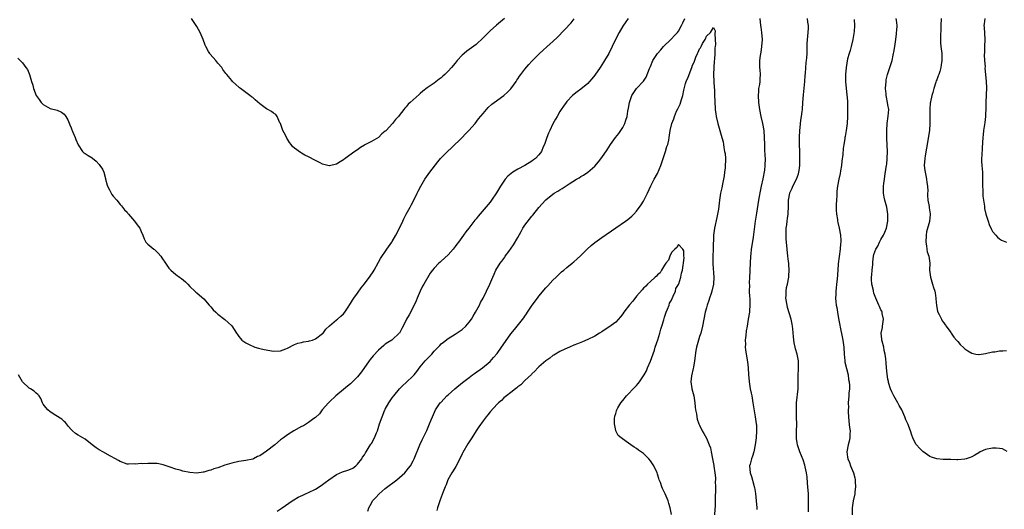
# Model space of a CAD drawing. Units: inches. Extents: x 2607000 to 2610000, y 1533000 to 1536000.
# Drawn here: x 2607848 to 2608130, y 1535391 to 1535531 of the extents above; entities that cross this region are included whole.
import ezdxf

# ---------------------------------------------------------------- set-up
doc = ezdxf.new("R2010")
doc.units = ezdxf.units.IN
doc.header["$MEASUREMENT"] = 0
doc.layers.add('LD26071533_10ft', color=132, linetype='Continuous')

msp = doc.modelspace()

# ---------------------------------------------------------------- linework, layer by layer
at = {"layer": 'LD26071533_10ft'}
for points, elevation in [([(2607847.67, 1535519.67), (2607849, 1535518.35), (2607850.04, 1535517), (2607850.44, 1535516.43), (2607851.01, 1535515.01), (2607851.62, 1535513), (2607851.96, 1535511.96), (2607852.19, 1535511), (2607852.97, 1535509), (2607853.8, 1535507.8), (2607854.44, 1535507), (2607855, 1535506.37), (2607856.33, 1535505.67), (2607857, 1535505.29), (2607859, 1535504.78), (2607860.18, 1535504.18), (2607861, 1535503.68), (2607861.3, 1535503.3), (2607861.48, 1535503), (2607862, 1535502), (2607862.62, 1535500.62), (2607863, 1535499.76), (2607863.18, 1535499.19), (2607863.26, 1535499), (2607863.49, 1535498.51), (2607864.12, 1535497), (2607864.35, 1535496.35), (2607865, 1535494.88), (2607866.25, 1535493), (2607866.62, 1535492.62), (2607867, 1535492.34), (2607867.82, 1535491.82), (2607869, 1535491.15), (2607869.08, 1535491.08), (2607870.15, 1535490.15), (2607871, 1535489.27), (2607871.2, 1535489), (2607871.92, 1535487.92), (2607872.33, 1535487), (2607872.8, 1535485.2), (2607872.87, 1535485), (2607873.32, 1535483.32), (2607873.42, 1535483), (2607873.98, 1535482.02), (2607874.66, 1535480.66), (2607875, 1535480.22), (2607876.09, 1535479), (2607877, 1535477.82), (2607877.39, 1535477.39), (2607878.31, 1535476.31), (2607879, 1535475.56), (2607879.26, 1535475.26), (2607879.44, 1535475), (2607881.15, 1535473), (2607881.93, 1535471.93), (2607882.64, 1535471), (2607883, 1535470.04), (2607883.56, 1535469), (2607883.93, 1535467.93), (2607884.43, 1535467), (2607885, 1535466.4), (2607886.67, 1535465), (2607886.88, 1535464.88), (2607887.89, 1535463.89), (2607888.68, 1535463), (2607889, 1535462.57), (2607890.03, 1535461), (2607890.4, 1535460.4), (2607891, 1535459.58), (2607891.25, 1535459.25), (2607891.51, 1535459), (2607893, 1535457.73), (2607894.02, 1535457), (2607894.61, 1535456.61), (2607895.7, 1535455.7), (2607896.41, 1535455), (2607897, 1535454.34), (2607898.45, 1535453), (2607898.74, 1535452.73), (2607899, 1535452.53), (2607899.8, 1535451.8), (2607901, 1535450.81), (2607902.57, 1535449), (2607903, 1535448.49), (2607903.66, 1535447.66), (2607904.4, 1535447), (2607905, 1535446.4), (2607907, 1535444.9), (2607908, 1535444), (2607909.02, 1535443.02), (2607910.35, 1535441), (2607910.62, 1535440.62), (2607911, 1535440.05), (2607911.47, 1535439.47), (2607911.92, 1535439), (2607913, 1535438.18), (2607914.54, 1535437.46), (2607915, 1535437.22), (2607915.6, 1535437), (2607916.66, 1535436.66), (2607917, 1535436.6), (2607918.29, 1535436.29), (2607921, 1535435.86), (2607923, 1535435.95), (2607924.49, 1535436.49), (2607925, 1535436.7), (2607927, 1535437.72), (2607927.9, 1535438.1), (2607929, 1535438.33), (2607929.51, 1535438.49), (2607931, 1535438.68), (2607931.23, 1535438.77), (2607932.13, 1535439), (2607933, 1535439.32), (2607935, 1535440.83), (2607935.17, 1535441), (2607935.93, 1535442.07), (2607937, 1535443.09), (2607939, 1535444.77), (2607939.3, 1535445), (2607940.21, 1535445.79), (2607941, 1535446.53), (2607941.41, 1535447), (2607942.12, 1535448.12), (2607943, 1535449.44), (2607943.57, 1535450.43), (2607943.93, 1535451), (2607945, 1535452.44), (2607946.07, 1535453.93), (2607947, 1535455.09), (2607948.7, 1535457.3), (2607949.49, 1535458.51), (2607949.77, 1535459), (2607951, 1535461.26), (2607951.66, 1535462.34), (2607953.46, 1535465), (2607954.85, 1535467), (2607955, 1535467.2), (2607956.03, 1535469), (2607957, 1535470.83), (2607957.98, 1535473), (2607958.31, 1535473.69), (2607959, 1535475.02), (2607960.09, 1535477), (2607960.36, 1535477.64), (2607961.24, 1535479.24), (2607962.13, 1535481), (2607962.41, 1535481.59), (2607963.14, 1535483), (2607964.32, 1535485), (2607965.75, 1535487), (2607968.02, 1535489.98), (2607968.82, 1535491), (2607969, 1535491.19), (2607970.81, 1535493), (2607972, 1535494), (2607975.02, 1535497), (2607975.98, 1535498.02), (2607976.94, 1535499), (2607978.76, 1535501), (2607979.72, 1535502.28), (2607981, 1535503.87), (2607981.96, 1535505), (2607982.48, 1535505.52), (2607983.54, 1535506.46), (2607984.21, 1535507), (2607987, 1535508.95), (2607988.05, 1535509.95), (2607989, 1535510.93), (2607990.44, 1535513), (2607990.66, 1535513.34), (2607991, 1535513.8), (2607991.48, 1535514.52), (2607991.86, 1535515), (2607993, 1535516.52), (2607994.14, 1535517.86), (2607995, 1535518.82), (2607997.14, 1535521), (2607998.13, 1535521.87), (2607999.38, 1535523), (2608001, 1535524.41), (2608002.34, 1535525.66), (2608006.22, 1535529.78), (2608007.11, 1535530.89)], 7790), ([(2608022.59, 1535531), (2608021.89, 1535530.11), (2608021, 1535528.79), (2608019.97, 1535527), (2608018.95, 1535525), (2608018.02, 1535523), (2608017.02, 1535521), (2608015.83, 1535519), (2608015.49, 1535518.51), (2608014.51, 1535517), (2608013, 1535514.8), (2608012.2, 1535513.8), (2608011.53, 1535513), (2608011, 1535512.42), (2608009, 1535510.82), (2608007.94, 1535510.06), (2608006.65, 1535509), (2608005, 1535507.26), (2608004.79, 1535507), (2608004.03, 1535505.97), (2608003.41, 1535505), (2608003, 1535504.43), (2608002.2, 1535503), (2608001.75, 1535502.25), (2608001, 1535500.91), (2608000.1, 1535499), (2607999.78, 1535498.22), (2607999.25, 1535497), (2607998.59, 1535495), (2607998.26, 1535494.26), (2607997.76, 1535493), (2607997, 1535491.99), (2607996.03, 1535491), (2607995.46, 1535490.54), (2607995, 1535490.23), (2607993, 1535488.98), (2607991, 1535487.89), (2607989.52, 1535487), (2607988.14, 1535485.86), (2607987.36, 1535485), (2607987, 1535484.49), (2607985.98, 1535483), (2607984.87, 1535481.13), (2607983.42, 1535479), (2607983, 1535478.46), (2607979.57, 1535474.43), (2607979, 1535473.7), (2607978.68, 1535473.32), (2607976.92, 1535471), (2607976.07, 1535469.93), (2607975.44, 1535469), (2607973.95, 1535467), (2607973.53, 1535466.47), (2607973, 1535465.74), (2607972.39, 1535465), (2607971, 1535463.42), (2607969, 1535461.58), (2607968.68, 1535461.32), (2607968.32, 1535461), (2607967, 1535459.6), (2607966.51, 1535459), (2607965.88, 1535458.12), (2607964.01, 1535455), (2607963.63, 1535454.37), (2607962.97, 1535453.03), (2607962.11, 1535451), (2607961.81, 1535450.19), (2607961.26, 1535449), (2607959.81, 1535446.19), (2607959.11, 1535445), (2607958.15, 1535443), (2607957.71, 1535442.29), (2607957.05, 1535441), (2607957, 1535440.93), (2607955, 1535439.07), (2607954.91, 1535439), (2607953.71, 1535438.29), (2607953, 1535437.8), (2607952.55, 1535437.45), (2607951, 1535436.11), (2607949.51, 1535434.49), (2607948.62, 1535433.38), (2607948.34, 1535433), (2607946.13, 1535429.87), (2607945, 1535428.45), (2607943.55, 1535427), (2607943, 1535426.48), (2607942.19, 1535425.81), (2607941, 1535424.8), (2607938.8, 1535423), (2607937, 1535421.32), (2607936.7, 1535421), (2607934.95, 1535419), (2607934.14, 1535417.86), (2607933, 1535416.85), (2607932.53, 1535416.53), (2607931, 1535415.4), (2607929.52, 1535414.48), (2607929, 1535414.24), (2607926.81, 1535413), (2607925, 1535411.84), (2607923.81, 1535411), (2607923, 1535410.39), (2607921.35, 1535409), (2607919, 1535407.18), (2607917, 1535405.87), (2607916.37, 1535405.63), (2607915.19, 1535405), (2607915, 1535404.92), (2607913, 1535404.49), (2607911, 1535404.2), (2607909, 1535403.78), (2607907, 1535403.14), (2607905, 1535402.43), (2607903.91, 1535402.09), (2607903, 1535401.74), (2607902.39, 1535401.61), (2607901, 1535401.18), (2607900.83, 1535401.17), (2607899, 1535400.91), (2607897, 1535401.07), (2607895, 1535401.51), (2607894.25, 1535401.75), (2607893, 1535402.06), (2607891.35, 1535402.65), (2607890.25, 1535403), (2607889.33, 1535403.32), (2607889, 1535403.42), (2607887.63, 1535403.63), (2607885.64, 1535403.64), (2607885, 1535403.63), (2607883.56, 1535403.56), (2607883, 1535403.64), (2607881.45, 1535403.45), (2607881, 1535403.54), (2607879.43, 1535403.43), (2607879, 1535403.51), (2607877, 1535404.2), (2607876.54, 1535404.54), (2607875.69, 1535405), (2607874.28, 1535405.72), (2607872.09, 1535407), (2607871, 1535407.61), (2607870.12, 1535408.12), (2607868.99, 1535409), (2607867, 1535410.63), (2607865, 1535411.78), (2607864.24, 1535412.24), (2607863.35, 1535413), (2607863, 1535413.36), (2607862.24, 1535414.24), (2607861.35, 1535415.35), (2607861, 1535415.7), (2607860.32, 1535416.32), (2607858.58, 1535417.42), (2607857, 1535418.46), (2607856.3, 1535419), (2607855.73, 1535419.73), (2607855, 1535420.62), (2607854.76, 1535421), (2607854.28, 1535422.28), (2607853.78, 1535423), (2607853.45, 1535423.45), (2607853, 1535423.75), (2607852.4, 1535424.4), (2607851.37, 1535425), (2607851, 1535425.2), (2607849.04, 1535427), (2607849, 1535427.05), (2607847.93, 1535429)], 7780), ([(2607987.11, 1535531), (2607984.86, 1535529.14), (2607983, 1535527.47), (2607981, 1535525.48), (2607979, 1535523.6), (2607976.35, 1535521.65), (2607975.55, 1535521), (2607975, 1535520.52), (2607973.62, 1535519), (2607973, 1535518.26), (2607972, 1535517), (2607971, 1535515.92), (2607970.04, 1535515), (2607969.48, 1535514.52), (2607969, 1535514.06), (2607968.38, 1535513.62), (2607967, 1535512.52), (2607965, 1535511.15), (2607963.75, 1535510.25), (2607963, 1535509.58), (2607962.68, 1535509.32), (2607961, 1535507.78), (2607960.11, 1535507), (2607959.54, 1535506.46), (2607959, 1535505.75), (2607958.62, 1535505.38), (2607958.31, 1535505), (2607957, 1535503.22), (2607956.82, 1535503), (2607955.89, 1535502.11), (2607955.04, 1535501), (2607953.21, 1535499), (2607953.1, 1535498.9), (2607953, 1535498.77), (2607951.99, 1535498.01), (2607951, 1535496.99), (2607949, 1535495.86), (2607947.15, 1535494.85), (2607947, 1535494.74), (2607945.91, 1535494.09), (2607945, 1535493.45), (2607944.31, 1535493), (2607941.51, 1535491), (2607941, 1535490.61), (2607940.02, 1535489.98), (2607939, 1535489.36), (2607937, 1535488.88), (2607936.89, 1535488.9), (2607935, 1535489.31), (2607934.31, 1535489.69), (2607933, 1535490.36), (2607931, 1535491.43), (2607929.93, 1535491.93), (2607929, 1535492.47), (2607928.65, 1535492.65), (2607927, 1535493.9), (2607926.42, 1535494.42), (2607926.03, 1535495), (2607925.53, 1535495.53), (2607925, 1535496.49), (2607924.79, 1535496.79), (2607924.36, 1535497.64), (2607923.62, 1535499), (2607922.94, 1535500.94), (2607922.82, 1535501.18), (2607922.05, 1535503), (2607921.59, 1535503.59), (2607921, 1535503.97), (2607920.42, 1535504.42), (2607919.31, 1535505), (2607919, 1535505.15), (2607917, 1535506.64), (2607915.74, 1535507.74), (2607915, 1535508.45), (2607914.65, 1535508.65), (2607914.14, 1535509), (2607911.48, 1535511), (2607911.19, 1535511.19), (2607911, 1535511.41), (2607910.15, 1535512.15), (2607909.23, 1535513), (2607909, 1535513.25), (2607907.55, 1535515), (2607907.28, 1535515.28), (2607907, 1535515.63), (2607906.47, 1535516.47), (2607906.11, 1535517), (2607905, 1535518.24), (2607904.4, 1535519), (2607902.81, 1535520.81), (2607902.69, 1535521), (2607902.38, 1535521.62), (2607901.6, 1535523), (2607901.41, 1535523.41), (2607900.85, 1535525), (2607899.97, 1535527), (2607899, 1535528.78), (2607897.5, 1535531)], 7800), ([(2607922.02, 1535389.98), (2607923.45, 1535391), (2607926.32, 1535393), (2607926.74, 1535393.26), (2607928.02, 1535393.98), (2607929.36, 1535394.64), (2607930.15, 1535395), (2607931, 1535395.35), (2607933, 1535396.31), (2607934.03, 1535397), (2607935, 1535397.62), (2607935.75, 1535398.25), (2607936.79, 1535399), (2607939, 1535400.48), (2607940.76, 1535401.24), (2607942.27, 1535401.73), (2607943, 1535402.02), (2607943.65, 1535402.35), (2607944.53, 1535403), (2607945, 1535403.44), (2607946.23, 1535405), (2607946.5, 1535405.5), (2607947, 1535406.17), (2607947.31, 1535406.69), (2607947.54, 1535407), (2607948.41, 1535408.41), (2607948.84, 1535409.16), (2607949, 1535409.41), (2607949.85, 1535411), (2607950.46, 1535412.46), (2607950.71, 1535413), (2607951.37, 1535415), (2607952.06, 1535417), (2607952.88, 1535419), (2607953, 1535419.24), (2607954.03, 1535421), (2607955, 1535422.46), (2607955.4, 1535423), (2607957.08, 1535425), (2607958.02, 1535425.98), (2607959, 1535426.86), (2607961, 1535428.74), (2607961.23, 1535429), (2607962, 1535430), (2607963, 1535431.35), (2607964.4, 1535433), (2607965, 1535433.64), (2607965.7, 1535434.3), (2607966.33, 1535435), (2607967, 1535435.78), (2607968.59, 1535437.41), (2607969, 1535437.87), (2607969.63, 1535438.37), (2607971, 1535439.41), (2607973, 1535440.65), (2607975, 1535442.04), (2607976.03, 1535443), (2607977, 1535444.09), (2607977.65, 1535445), (2607978.14, 1535445.86), (2607978.87, 1535447), (2607979.94, 1535449), (2607980.27, 1535449.73), (2607980.99, 1535451), (2607982.97, 1535455), (2607983.84, 1535457), (2607984.16, 1535457.84), (2607984.7, 1535459), (2607985.9, 1535461), (2607986.4, 1535461.6), (2607987.24, 1535462.76), (2607987.37, 1535463), (2607988.34, 1535464.34), (2607989.75, 1535466.25), (2607991, 1535468.34), (2607991.92, 1535470.08), (2607992.44, 1535471), (2607993, 1535471.88), (2607995, 1535474.46), (2607995.26, 1535474.74), (2607997, 1535476.92), (2607998.88, 1535479), (2607999, 1535479.12), (2608001, 1535480.77), (2608001.34, 1535481), (2608002.4, 1535481.6), (2608003, 1535482), (2608003.67, 1535482.33), (2608005.67, 1535483.67), (2608007.78, 1535485), (2608008.55, 1535485.45), (2608009, 1535485.8), (2608009.81, 1535486.19), (2608011, 1535487.06), (2608013, 1535488.77), (2608014.04, 1535489.96), (2608015, 1535491.26), (2608016.53, 1535493.47), (2608017.51, 1535495), (2608018.96, 1535497), (2608019.86, 1535498.14), (2608020.48, 1535499), (2608021, 1535499.84), (2608021.66, 1535501), (2608021.89, 1535501.89), (2608022.28, 1535503), (2608022.48, 1535504.48), (2608022.66, 1535505.34), (2608022.93, 1535507), (2608023.67, 1535509), (2608024.19, 1535509.81), (2608025, 1535510.95), (2608026.93, 1535513.07), (2608027.78, 1535514.22), (2608028.72, 1535516.72), (2608029, 1535517.33), (2608029.68, 1535519), (2608030.97, 1535521), (2608031.9, 1535522.1), (2608032.74, 1535523), (2608034.79, 1535525), (2608034.88, 1535525.12), (2608035, 1535525.22), (2608035.84, 1535526.16), (2608036.68, 1535527), (2608037, 1535527.43), (2608037.9, 1535529), (2608038.2, 1535529.8), (2608038.78, 1535531)], 7770), ([(2608060.28, 1535531), (2608060.5, 1535529), (2608060.58, 1535528.58), (2608060.78, 1535527), (2608060.93, 1535525), (2608060.81, 1535523), (2608060.57, 1535521.43), (2608060.39, 1535520.39), (2608060.22, 1535519), (2608060.22, 1535517), (2608060.29, 1535516.29), (2608060.37, 1535515), (2608060.27, 1535513.73), (2608060.27, 1535513), (2608060.18, 1535512.18), (2608059.96, 1535511), (2608059.88, 1535510.12), (2608059.82, 1535509), (2608059.96, 1535507), (2608060.22, 1535505), (2608060.57, 1535503), (2608061.02, 1535501.02), (2608061.41, 1535499), (2608061.55, 1535497), (2608061.59, 1535495), (2608061.64, 1535493.64), (2608061.74, 1535491.74), (2608061.8, 1535491), (2608061.75, 1535489), (2608061.59, 1535487.59), (2608061.18, 1535485.18), (2608060.72, 1535483), (2608060.39, 1535481.61), (2608060.11, 1535480.11), (2608059.89, 1535479), (2608059.31, 1535475.31), (2608059.25, 1535474.75), (2608059, 1535473), (2608058.4, 1535468.4), (2608057.99, 1535466.01), (2608057.83, 1535465), (2608057.68, 1535463.68), (2608057.61, 1535463), (2608057.49, 1535461), (2608057.42, 1535459), (2608057.43, 1535458.57), (2608057.36, 1535457), (2608057.26, 1535455.26), (2608057.33, 1535454.67), (2608057.28, 1535453), (2608057.35, 1535451.35), (2608057.39, 1535451), (2608057.44, 1535449), (2608057.33, 1535447.33), (2608057.3, 1535447), (2608056.98, 1535444.98), (2608056.63, 1535443), (2608056.4, 1535441.6), (2608056.25, 1535440.25), (2608056.14, 1535439), (2608056.17, 1535437.83), (2608056.12, 1535437), (2608056.17, 1535436.17), (2608056.34, 1535435), (2608056.76, 1535432.76), (2608056.96, 1535431), (2608057.05, 1535429), (2608057.21, 1535427.21), (2608057.21, 1535427), (2608057.56, 1535425), (2608057.82, 1535423.82), (2608057.98, 1535423), (2608058.34, 1535421), (2608058.42, 1535420.42), (2608059.01, 1535417), (2608059.28, 1535415), (2608059.3, 1535414.7), (2608059.35, 1535413), (2608059.23, 1535411), (2608059, 1535409), (2608058.58, 1535407), (2608058.23, 1535405.77), (2608057.95, 1535405), (2608057.49, 1535403.49), (2608057.38, 1535403), (2608057.49, 1535401), (2608057.95, 1535399.95), (2608058.56, 1535397.44), (2608058.72, 1535397), (2608058.77, 1535396.77), (2608059.04, 1535395.04), (2608059.24, 1535393), (2608059.4, 1535391), (2608059.48, 1535390.52)], 7770), ([(2608074.22, 1535389.78), (2608074.21, 1535391), (2608074.26, 1535393), (2608074.24, 1535393.76), (2608074.24, 1535395), (2608074.09, 1535397), (2608073.97, 1535398.03), (2608073.82, 1535399.82), (2608073.64, 1535401), (2608073.3, 1535402.7), (2608073.22, 1535403.22), (2608072.72, 1535404.72), (2608071.76, 1535407), (2608071.55, 1535407.55), (2608071.09, 1535409), (2608071, 1535409.57), (2608070.85, 1535410.85), (2608070.83, 1535412.83), (2608070.87, 1535415), (2608070.84, 1535416.84), (2608070.8, 1535417.2), (2608070.77, 1535419), (2608070.84, 1535420.84), (2608070.81, 1535421), (2608071.24, 1535425), (2608071.3, 1535426.7), (2608071.29, 1535427.29), (2608071.33, 1535429), (2608071.42, 1535430.58), (2608071.41, 1535431), (2608071.37, 1535431.37), (2608071.37, 1535433), (2608070.98, 1535435), (2608070.5, 1535436.5), (2608070.44, 1535437), (2608070.15, 1535438.15), (2608069.93, 1535439.93), (2608069.78, 1535442.22), (2608069.7, 1535443), (2608069.57, 1535443.57), (2608069.29, 1535445), (2608068.27, 1535448.27), (2608068.1, 1535449), (2608067.79, 1535451), (2608067.84, 1535451.84), (2608067.83, 1535453), (2608067.97, 1535454.03), (2608068.19, 1535455), (2608068.59, 1535457), (2608068.63, 1535457.37), (2608068.73, 1535459), (2608068.6, 1535460.6), (2608068.59, 1535461), (2608068.55, 1535461.45), (2608068.34, 1535463), (2608068.1, 1535465), (2608067.92, 1535467), (2608067.87, 1535467.87), (2608067.84, 1535469), (2608067.88, 1535471), (2608068.01, 1535472.01), (2608068.11, 1535473), (2608068.22, 1535473.78), (2608068.42, 1535475), (2608068.56, 1535477.44), (2608068.56, 1535479), (2608068.88, 1535481), (2608068.91, 1535481.09), (2608069.52, 1535482.48), (2608069.76, 1535483), (2608070.81, 1535485), (2608071.39, 1535486.61), (2608071.5, 1535487), (2608071.55, 1535487.55), (2608071.75, 1535489), (2608071.79, 1535490.21), (2608071.8, 1535491), (2608071.77, 1535493), (2608071.68, 1535495), (2608071.65, 1535497), (2608071.74, 1535499), (2608071.85, 1535499.85), (2608072.03, 1535501.97), (2608072.21, 1535503), (2608072.42, 1535504.42), (2608072.49, 1535505), (2608072.66, 1535507), (2608072.8, 1535509.2), (2608073.19, 1535513), (2608073.31, 1535514.69), (2608073.4, 1535515.4), (2608073.6, 1535518.4), (2608073.71, 1535519), (2608073.78, 1535519.78), (2608073.84, 1535521), (2608073.87, 1535522.13), (2608073.87, 1535523), (2608073.9, 1535523.9), (2608074.06, 1535525.94), (2608074.16, 1535527), (2608074.22, 1535528.22), (2608074.2, 1535529), (2608074.06, 1535529.94), (2608073.99, 1535531)], 7780), ([(2608087.29, 1535530.71), (2608087.38, 1535529), (2608087.32, 1535527.32), (2608087.27, 1535526.73), (2608086.98, 1535525), (2608086.42, 1535523), (2608086.16, 1535521.84), (2608085.85, 1535521), (2608085.44, 1535519.44), (2608085, 1535517), (2608084.88, 1535515), (2608084.89, 1535513), (2608085.01, 1535511), (2608085.37, 1535507.37), (2608085.37, 1535506.63), (2608085.46, 1535505), (2608085.44, 1535503), (2608085.3, 1535501), (2608085.05, 1535498.95), (2608084.76, 1535497.24), (2608084.7, 1535497), (2608084.63, 1535496.63), (2608084.35, 1535495), (2608084.18, 1535493.82), (2608084.07, 1535492.07), (2608083.82, 1535490.18), (2608083.7, 1535489), (2608083.45, 1535487.45), (2608083.35, 1535486.65), (2608082.97, 1535485), (2608082.58, 1535483), (2608082.38, 1535481.62), (2608082.36, 1535480.36), (2608082.23, 1535479), (2608082.18, 1535477.82), (2608082.17, 1535477), (2608082.18, 1535476.18), (2608082.26, 1535475), (2608082.54, 1535473.46), (2608082.59, 1535473), (2608082.65, 1535472.65), (2608083.06, 1535471), (2608083.41, 1535469), (2608083.47, 1535467.46), (2608083.46, 1535467), (2608083.41, 1535466.59), (2608083.28, 1535465), (2608082.79, 1535460.79), (2608082.63, 1535459), (2608082.44, 1535456.44), (2608082.29, 1535455), (2608082.14, 1535453.86), (2608082.06, 1535453), (2608082.04, 1535452.04), (2608081.98, 1535451), (2608082.07, 1535449.93), (2608082.18, 1535449), (2608082.32, 1535448.32), (2608082.52, 1535447), (2608082.86, 1535445.14), (2608083.24, 1535443.24), (2608083.33, 1535442.67), (2608083.92, 1535439.92), (2608084.08, 1535439), (2608084.36, 1535437), (2608084.44, 1535435), (2608084.61, 1535433), (2608084.68, 1535432.68), (2608085.59, 1535429), (2608085.75, 1535427.75), (2608085.89, 1535427), (2608086.01, 1535425.99), (2608085.99, 1535425), (2608085.82, 1535423.82), (2608085.83, 1535423), (2608085.62, 1535421), (2608085.69, 1535419.69), (2608085.61, 1535419), (2608085.57, 1535418.43), (2608085.7, 1535417), (2608085.82, 1535415.82), (2608085.97, 1535413.97), (2608086.14, 1535413), (2608086.06, 1535412.06), (2608086.07, 1535411), (2608085.9, 1535410.1), (2608085.59, 1535409), (2608085.22, 1535407), (2608085.46, 1535405.46), (2608085.5, 1535405), (2608085.97, 1535403.97), (2608086.29, 1535403), (2608087.1, 1535401), (2608087.53, 1535399.53), (2608087.58, 1535399), (2608087.59, 1535398.41), (2608087.7, 1535397), (2608087.56, 1535395.56), (2608087.49, 1535395), (2608087.07, 1535393), (2608086.74, 1535391), (2608086.75, 1535390.75), (2608086.71, 1535389)], 7790), ([(2608131.12, 1535407.12), (2608129.82, 1535407.82), (2608129, 1535407.98), (2608128.05, 1535408.05), (2608127, 1535408.04), (2608125, 1535407.64), (2608123.47, 1535407), (2608123, 1535406.76), (2608121.91, 1535406.09), (2608121, 1535405.61), (2608120.58, 1535405.42), (2608119.39, 1535405), (2608119, 1535404.88), (2608117, 1535404.71), (2608116.71, 1535404.71), (2608115, 1535404.79), (2608114.78, 1535404.78), (2608112.85, 1535404.85), (2608111, 1535404.97), (2608109.47, 1535405.47), (2608109, 1535405.66), (2608107, 1535407.07), (2608106.08, 1535408.08), (2608105.16, 1535409), (2608105, 1535409.21), (2608104.16, 1535411), (2608103.81, 1535411.81), (2608103.49, 1535413), (2608103, 1535414.24), (2608102.79, 1535414.79), (2608102.75, 1535415), (2608102.15, 1535416.15), (2608101.88, 1535417), (2608100.94, 1535419), (2608100.22, 1535420.22), (2608099.86, 1535421), (2608098.71, 1535423), (2608098.14, 1535424.14), (2608097.76, 1535425), (2608097.18, 1535426.82), (2608097.13, 1535427), (2608097.13, 1535427.13), (2608097, 1535427.84), (2608096.78, 1535429.22), (2608096.63, 1535431), (2608096.46, 1535432.46), (2608096.4, 1535433.6), (2608096.17, 1535435), (2608095.96, 1535435.96), (2608095.78, 1535437), (2608095.35, 1535438.65), (2608095.28, 1535439), (2608095.28, 1535439.28), (2608095.11, 1535441), (2608095.42, 1535442.58), (2608095.49, 1535443), (2608095.73, 1535445), (2608095.36, 1535446.64), (2608095.31, 1535447), (2608095.23, 1535447.23), (2608095, 1535447.64), (2608094.58, 1535448.58), (2608094.36, 1535449), (2608093.5, 1535451), (2608093, 1535452.46), (2608092.85, 1535453), (2608092.82, 1535453.18), (2608092.43, 1535455), (2608092.3, 1535456.3), (2608092.31, 1535457), (2608092.37, 1535457.63), (2608092.45, 1535459), (2608092.63, 1535460.63), (2608092.69, 1535461.31), (2608092.89, 1535463), (2608093, 1535463.45), (2608093.54, 1535465), (2608094.1, 1535465.9), (2608094.58, 1535467), (2608095, 1535467.77), (2608095.72, 1535469), (2608096.13, 1535469.87), (2608096.56, 1535471), (2608096.97, 1535473), (2608097.01, 1535475.01), (2608096.69, 1535477), (2608096.12, 1535479), (2608095.92, 1535479.92), (2608095.72, 1535481), (2608095.76, 1535482.24), (2608095.73, 1535483), (2608095.8, 1535483.8), (2608095.98, 1535485), (2608096.14, 1535485.86), (2608096.52, 1535488.52), (2608096.6, 1535489), (2608096.64, 1535489.36), (2608096.8, 1535491), (2608096.85, 1535493), (2608096.71, 1535496.71), (2608096.69, 1535497), (2608096.64, 1535499), (2608096.78, 1535501), (2608097.1, 1535503.1), (2608097.22, 1535505), (2608097, 1535506.36), (2608096.91, 1535507), (2608096.55, 1535508.55), (2608096.51, 1535509), (2608096.5, 1535509.5), (2608096.34, 1535511), (2608096.47, 1535513), (2608096.54, 1535513.46), (2608096.91, 1535515), (2608097.59, 1535517), (2608097.9, 1535518.1), (2608098.19, 1535519), (2608098.54, 1535520.54), (2608098.62, 1535521), (2608098.65, 1535521.35), (2608098.96, 1535523), (2608099.24, 1535525), (2608099.41, 1535526.59), (2608099.5, 1535527), (2608099.55, 1535527.55), (2608099.6, 1535529), (2608099.42, 1535530.58), (2608099.35, 1535531)], 7800), ([(2608112.29, 1535531), (2608112.17, 1535529), (2608112.13, 1535528.13), (2608112.1, 1535525.9), (2608112.06, 1535525), (2608112.08, 1535524.08), (2608112.16, 1535523), (2608112.34, 1535521.66), (2608112.4, 1535521), (2608112.49, 1535519), (2608112.24, 1535517.76), (2608112.17, 1535517), (2608111.87, 1535515.87), (2608111.55, 1535515), (2608111.36, 1535514.64), (2608111, 1535513.5), (2608110.84, 1535513.16), (2608110.76, 1535512.76), (2608110.12, 1535511), (2608109.85, 1535509.85), (2608109.57, 1535509), (2608109.22, 1535507.22), (2608109.16, 1535507), (2608109.14, 1535506.86), (2608108.99, 1535505.01), (2608109.03, 1535503.03), (2608109.04, 1535501), (2608108.87, 1535499), (2608108.65, 1535497.35), (2608108.26, 1535495), (2608108.05, 1535493.95), (2608107.69, 1535491.69), (2608107.56, 1535491), (2608107.42, 1535489), (2608107.54, 1535487.54), (2608107.63, 1535487), (2608107.87, 1535486.13), (2608108.07, 1535485), (2608108.12, 1535484.12), (2608108.36, 1535483), (2608108.42, 1535481.58), (2608108.37, 1535481), (2608108.36, 1535480.36), (2608108.43, 1535479), (2608108.77, 1535477.23), (2608108.86, 1535476.86), (2608109.14, 1535475.14), (2608109.14, 1535475), (2608109.1, 1535474.9), (2608108.93, 1535472.93), (2608108.05, 1535469.95), (2608107.92, 1535469), (2608107.82, 1535467), (2608108.03, 1535465.97), (2608108.13, 1535465), (2608108.25, 1535464.25), (2608108.72, 1535463), (2608109.02, 1535461), (2608108.94, 1535459), (2608109.16, 1535457), (2608109.8, 1535455), (2608110.08, 1535454.08), (2608110.45, 1535453), (2608110.51, 1535452.51), (2608110.75, 1535451), (2608110.75, 1535450.75), (2608110.87, 1535448.87), (2608111.23, 1535447.23), (2608111.31, 1535447), (2608111.69, 1535446.31), (2608112.32, 1535445), (2608112.52, 1535444.52), (2608113, 1535443.93), (2608113.37, 1535443.37), (2608113.69, 1535443), (2608115, 1535441.15), (2608115.14, 1535441), (2608115.86, 1535439.86), (2608116.68, 1535439), (2608117, 1535438.56), (2608117.74, 1535437.74), (2608118.72, 1535436.72), (2608119, 1535436.47), (2608119.89, 1535435.89), (2608121, 1535435.22), (2608122.17, 1535435), (2608123, 1535434.87), (2608123.12, 1535434.88), (2608125, 1535435.15), (2608127, 1535435.59), (2608127.66, 1535435.66), (2608129, 1535435.88), (2608129.93, 1535435.93), (2608131, 1535436.05)], 7810), ([(2608124.74, 1535531), (2608124.53, 1535529.47), (2608124.51, 1535529), (2608124.56, 1535528.56), (2608124.73, 1535525), (2608124.68, 1535523), (2608124.66, 1535521.34), (2608124.61, 1535520.61), (2608124.7, 1535519), (2608124.85, 1535517.15), (2608124.81, 1535516.81), (2608124.99, 1535515), (2608125.15, 1535513), (2608125.2, 1535511.2), (2608125.14, 1535509.14), (2608125.06, 1535507), (2608125.03, 1535505), (2608125, 1535503.71), (2608124.98, 1535503), (2608124.78, 1535501.22), (2608124.43, 1535499), (2608124.26, 1535497.74), (2608124.18, 1535497), (2608124.02, 1535493.98), (2608123.87, 1535491.87), (2608123.84, 1535491), (2608123.85, 1535490.15), (2608123.91, 1535489), (2608124.04, 1535488.04), (2608124.07, 1535487), (2608124.05, 1535485.95), (2608124.11, 1535485), (2608124.09, 1535483), (2608124.15, 1535481.85), (2608124.17, 1535481), (2608124.22, 1535480.22), (2608124.39, 1535479), (2608124.65, 1535477.35), (2608124.69, 1535476.69), (2608125.03, 1535475.03), (2608125.68, 1535473), (2608126.04, 1535472.04), (2608126.67, 1535470.67), (2608127, 1535470.11), (2608127.89, 1535469), (2608128.41, 1535468.41), (2608129, 1535467.94), (2608129.57, 1535467.57), (2608131, 1535467)], 7820), ([(2607948.01, 1535389.99), (2607948.28, 1535391), (2607949, 1535392.31), (2607949.34, 1535393), (2607950.16, 1535393.84), (2607951.19, 1535395), (2607953, 1535396.46), (2607956.29, 1535399), (2607958.55, 1535401), (2607959, 1535401.5), (2607959.67, 1535402.33), (2607960.17, 1535403), (2607961, 1535404.47), (2607961.26, 1535405), (2607962.87, 1535409), (2607963.57, 1535410.43), (2607963.82, 1535411), (2607964.88, 1535413.12), (2607965.7, 1535415), (2607966.12, 1535416.12), (2607966.47, 1535417), (2607967.41, 1535419), (2607968.75, 1535421), (2607968.87, 1535421.13), (2607969.82, 1535422.18), (2607970.61, 1535423), (2607971, 1535423.35), (2607972.9, 1535425), (2607975.11, 1535426.89), (2607977, 1535428.32), (2607978.01, 1535429), (2607978.58, 1535429.42), (2607980.81, 1535431), (2607983, 1535432.88), (2607984.03, 1535433.97), (2607985, 1535435.18), (2607986.31, 1535437), (2607987.42, 1535438.58), (2607989, 1535440.78), (2607989.97, 1535442.03), (2607990.78, 1535443), (2607992.65, 1535445.35), (2607993, 1535445.86), (2607993.49, 1535446.51), (2607993.77, 1535447), (2607995.08, 1535449), (2607996.57, 1535451), (2607997, 1535451.54), (2607999, 1535453.94), (2607999.52, 1535454.48), (2608001, 1535456.1), (2608001.97, 1535457), (2608003, 1535458.06), (2608003.52, 1535458.48), (2608004.15, 1535459), (2608005, 1535459.78), (2608006.56, 1535461), (2608007, 1535461.36), (2608007.88, 1535462.12), (2608009, 1535463.15), (2608010.85, 1535465), (2608011.96, 1535466.04), (2608013, 1535466.91), (2608015, 1535468.33), (2608019, 1535471.1), (2608021.81, 1535473), (2608022.49, 1535473.51), (2608023.59, 1535474.41), (2608024.19, 1535475), (2608025, 1535475.86), (2608026.32, 1535477.68), (2608027, 1535478.73), (2608027.09, 1535478.91), (2608028.07, 1535481), (2608029.11, 1535483.11), (2608030.07, 1535485), (2608031, 1535486.7), (2608031.9, 1535489), (2608032.18, 1535489.82), (2608032.63, 1535491), (2608033.31, 1535493), (2608033.65, 1535494.35), (2608033.9, 1535495), (2608034.18, 1535496.18), (2608034.33, 1535497), (2608034.41, 1535497.59), (2608034.65, 1535499), (2608035.08, 1535501), (2608035.65, 1535502.35), (2608035.83, 1535503), (2608036.47, 1535504.47), (2608036.84, 1535505.16), (2608037, 1535505.57), (2608037.49, 1535506.51), (2608037.82, 1535507.82), (2608038.2, 1535509), (2608038.52, 1535510.52), (2608039, 1535512.46), (2608039.2, 1535513), (2608039.75, 1535514.25), (2608040.78, 1535517), (2608041, 1535517.68), (2608041.45, 1535518.55), (2608041.95, 1535519.95), (2608042.41, 1535521), (2608042.64, 1535521.36), (2608043, 1535522.36), (2608043.34, 1535522.66), (2608043.47, 1535523), (2608043.88, 1535523.88), (2608044.61, 1535525), (2608044.78, 1535525.22), (2608045, 1535525.99), (2608046.17, 1535527), (2608047, 1535528.47), (2608047.48, 1535527.48), (2608047.36, 1535526.64), (2608047.51, 1535525), (2608047.56, 1535523.56), (2608047.48, 1535523), (2608047.4, 1535522.6), (2608047.41, 1535521), (2608047.34, 1535519.34), (2608047.23, 1535518.77), (2608047.1, 1535517), (2608047.01, 1535515), (2608047.09, 1535513), (2608047.21, 1535511.21), (2608047.27, 1535510.73), (2608047.34, 1535509), (2608047.36, 1535507.36), (2608047.5, 1535505), (2608047.7, 1535503.7), (2608047.82, 1535503), (2608048.29, 1535501), (2608049.38, 1535497), (2608049.75, 1535495.75), (2608049.85, 1535495), (2608049.94, 1535494.06), (2608050.21, 1535493), (2608050.34, 1535492.34), (2608050.42, 1535491), (2608050.43, 1535490.43), (2608050.4, 1535489), (2608050.32, 1535488.32), (2608050.18, 1535487), (2608050.04, 1535485.96), (2608049.57, 1535483.57), (2608049.41, 1535482.59), (2608049.07, 1535481), (2608048.76, 1535479), (2608048.42, 1535476.42), (2608048.18, 1535475), (2608047.95, 1535474.05), (2608047.3, 1535471), (2608047.07, 1535469), (2608046.91, 1535465.09), (2608046.79, 1535462.79), (2608046.79, 1535460.79), (2608047.09, 1535457), (2608047, 1535455), (2608046.57, 1535453), (2608046.32, 1535452.32), (2608045.9, 1535451), (2608045.7, 1535450.3), (2608045.21, 1535449), (2608045, 1535448.18), (2608044.65, 1535447), (2608044.27, 1535445), (2608043.92, 1535443), (2608043.35, 1535441), (2608043, 1535439.99), (2608042.68, 1535439), (2608042.19, 1535437), (2608042, 1535436), (2608041.56, 1535433), (2608041.26, 1535431.26), (2608041.19, 1535430.81), (2608040.74, 1535428.74), (2608040.55, 1535427), (2608040.83, 1535425.17), (2608040.84, 1535425), (2608041.37, 1535423), (2608041.69, 1535421), (2608041.78, 1535419.78), (2608041.88, 1535419), (2608042.12, 1535417.88), (2608042.23, 1535417), (2608042.35, 1535416.35), (2608042.84, 1535415), (2608043, 1535414.61), (2608043.76, 1535413), (2608044.26, 1535412.26), (2608045, 1535410.94), (2608045.82, 1535409), (2608046.12, 1535408.12), (2608046.4, 1535407), (2608046.78, 1535405), (2608047.09, 1535403.09), (2608047.11, 1535402.89), (2608047.41, 1535401), (2608047.58, 1535399.58), (2608047.57, 1535399), (2608047.52, 1535398.48), (2608047.58, 1535397), (2608047.58, 1535395.58), (2608047.48, 1535394.52), (2608047.47, 1535391.47), (2608047.39, 1535390.61), (2608047.31, 1535389)], 7760), ([(2608035, 1535389.1), (2608034.65, 1535391), (2608034.26, 1535392.26), (2608034.01, 1535393), (2608033.18, 1535395), (2608033, 1535395.4), (2608032.46, 1535396.46), (2608032.23, 1535397), (2608031.81, 1535398.19), (2608031.48, 1535399), (2608031.35, 1535399.35), (2608031, 1535400.6), (2608030.87, 1535401), (2608029.94, 1535403), (2608029.58, 1535403.58), (2608029, 1535404.45), (2608028.49, 1535405), (2608027, 1535406.51), (2608025.51, 1535407.51), (2608025, 1535407.95), (2608024.32, 1535408.32), (2608023.34, 1535409), (2608022, 1535410), (2608020.6, 1535411), (2608019.7, 1535411.7), (2608019.03, 1535413), (2608019, 1535413.08), (2608018.67, 1535415), (2608018.66, 1535416.66), (2608018.73, 1535417), (2608018.8, 1535417.2), (2608019, 1535418), (2608019.26, 1535418.74), (2608019.29, 1535419), (2608019.62, 1535419.62), (2608020.43, 1535421), (2608021, 1535421.73), (2608022.12, 1535423), (2608024.52, 1535425.48), (2608025, 1535426.03), (2608025.46, 1535426.54), (2608025.81, 1535427), (2608027, 1535428.74), (2608027.15, 1535429), (2608027.79, 1535430.21), (2608028.1, 1535431), (2608029, 1535432.95), (2608030.08, 1535436.08), (2608030.35, 1535437), (2608031.05, 1535439.05), (2608031.65, 1535441), (2608031.93, 1535442.07), (2608032.23, 1535443), (2608032.75, 1535444.75), (2608032.85, 1535445.15), (2608033, 1535445.51), (2608033.35, 1535446.65), (2608033.48, 1535447), (2608033.87, 1535447.87), (2608034.28, 1535449), (2608034.43, 1535449.57), (2608035, 1535450.45), (2608035.16, 1535450.84), (2608035.51, 1535451.51), (2608036.12, 1535453), (2608036.28, 1535453.72), (2608037, 1535454.91), (2608037.06, 1535455.06), (2608037.65, 1535457), (2608037.84, 1535458.16), (2608038.11, 1535459), (2608038.38, 1535460.38), (2608038.41, 1535461), (2608038.62, 1535462.62), (2608038.56, 1535463), (2608038.53, 1535464.53), (2608038.24, 1535465), (2608037, 1535466.31), (2608036.53, 1535465.47), (2608035.98, 1535465), (2608035, 1535464.02), (2608034.49, 1535463), (2608034.1, 1535461.9), (2608033.41, 1535461), (2608033, 1535460.39), (2608032.17, 1535459), (2608031.76, 1535458.24), (2608031, 1535457.68), (2608030.69, 1535457.31), (2608030.28, 1535457), (2608029, 1535455.78), (2608028.14, 1535455), (2608027.6, 1535454.4), (2608027, 1535453.8), (2608026.61, 1535453.39), (2608025, 1535451.52), (2608023.87, 1535450.13), (2608022.95, 1535449.05), (2608021.37, 1535447), (2608021, 1535446.45), (2608020.36, 1535445.64), (2608019, 1535444.15), (2608017, 1535442.66), (2608015.96, 1535442.04), (2608015, 1535441.36), (2608014.37, 1535441), (2608013, 1535440.13), (2608011, 1535439.16), (2608009.49, 1535438.51), (2608009, 1535438.33), (2608008.08, 1535437.92), (2608007, 1535437.52), (2608005.74, 1535437), (2608004.42, 1535436.42), (2608003, 1535435.7), (2608001.8, 1535435), (2608001.31, 1535434.69), (2608001, 1535434.55), (2608000.16, 1535433.84), (2607999, 1535433.06), (2607997, 1535431.29), (2607996.7, 1535431), (2607995.88, 1535430.12), (2607995, 1535429.37), (2607994.84, 1535429.16), (2607993, 1535427.37), (2607991.85, 1535426.15), (2607991, 1535425.58), (2607990.72, 1535425.28), (2607990.27, 1535425), (2607989, 1535423.99), (2607987.67, 1535423), (2607987, 1535422.42), (2607986.28, 1535421.72), (2607985.39, 1535421), (2607985, 1535420.63), (2607983, 1535418.43), (2607982.37, 1535417.63), (2607981.91, 1535417), (2607981, 1535415.86), (2607979.8, 1535414.2), (2607979, 1535412.97), (2607977.78, 1535411), (2607977, 1535409.85), (2607976.67, 1535409.33), (2607975.21, 1535406.79), (2607975, 1535406.4), (2607974.34, 1535405), (2607973.17, 1535402.83), (2607972.42, 1535401.58), (2607972.02, 1535401), (2607970.95, 1535399), (2607970.41, 1535397.59), (2607970.12, 1535397), (2607969.54, 1535395.54), (2607968.73, 1535393.27), (2607968.38, 1535392.38), (2607967.95, 1535391), (2607967.77, 1535390.23)], 7750)]:
    msp.add_lwpolyline(points, dxfattribs=dict(at, elevation=elevation))

doc.saveas('drawing.dxf')
